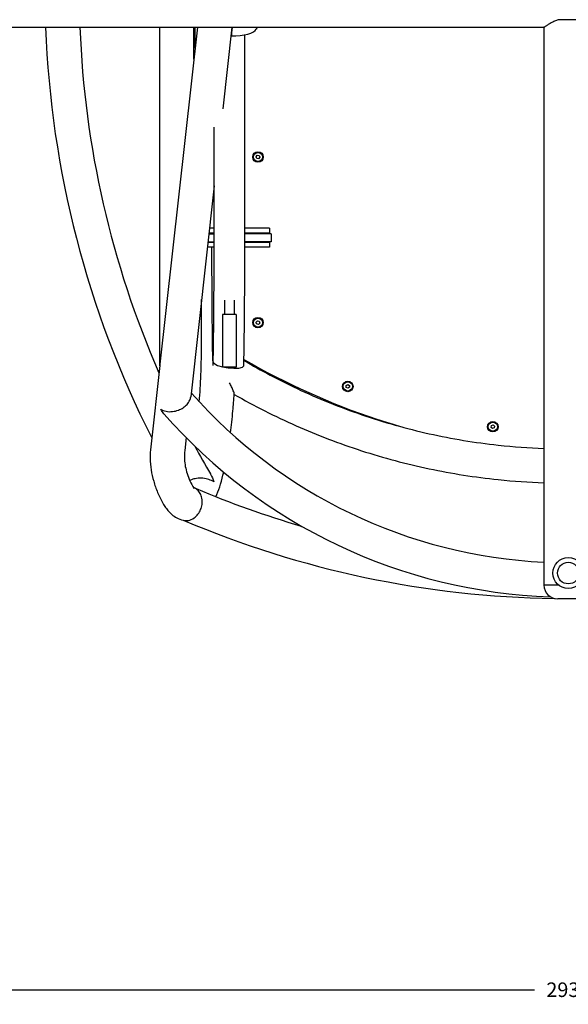
# Model space of a CAD drawing. Units: centimetres. Extents: x 923 to 6264, y 4281 to 10858.
# Drawn here: x 2370 to 3049, y 6296 to 7515 of the extents above; entities that cross this region are included whole.
import ezdxf

# ---------------------------------------------------------------- set-up
doc = ezdxf.new("R2010")
doc.units = ezdxf.units.CM
doc.header["$MEASUREMENT"] = 0
doc.layers.add('InterSystem-drawing', color=7, linetype='Continuous')
doc.dimstyles.get("Standard").update_dxf_attribs({"dimscale": 100, "dimtxt": 0.18, "dimasz": 0.18, "dimexe": 0.18, "dimexo": 0.0625, "dimgap": 0.09, "dimtad": 0, "dimtih": 1, "dimtoh": 1, "dimdec": 4, "dimzin": 0, "dimdsep": 46, "dimtxsty": 'Standard', "dimcen": 0.09, "dimadec": 0, "dimazin": 0, "dimtfac": 1, "dimtdec": 4, "dimtofl": 0, "dimtmove": 0, "dimatfit": 3, "dimfxl": 1, "dimtolj": 1, "dimtzin": 0, "dimarcsym": 0})

# ---------------------------------------------------------------- blocks, each defined once
blk = doc.blocks.new('*D19')
at = {"color": 0, "lineweight": -2, "transparency": 16777216}
for p, q in [((1579, 6620.9), (1579, 6296.2)), ((4518.9, 6620.9), (4518.9, 6296.2)), ((1597, 6314.2), (3007, 6314.2)), ((4500.9, 6314.2), (3091, 6314.2))]:
    blk.add_line(p, q, dxfattribs=at)
at = {"color": 0, "transparency": 16777216}
for points in [[(1597, 6317.2), (1597, 6311.2), (1579, 6314.2)], [(4500.9, 6317.2), (4500.9, 6311.2), (4518.9, 6314.2)]]:
    blk.add_solid(points, dxfattribs=at)
at = {"layer": 'Defpoints', "color": 0, "transparency": 16777216}
for p in [(1579, 6627.1), (4518.9, 6627.1), (4518.9, 6314.2)]:
    blk.add_point(p, dxfattribs=at)
at = {"color": 0, "transparency": 16777216, "insert": (3049, 6314.2), "char_height": 18, "attachment_point": 5}
blk.add_mtext('\\A1;2939', dxfattribs=at)

msp = doc.modelspace()

# ---------------------------------------------------------------- linework, layer by layer
at = {"layer": 'InterSystem-drawing', "linetype": 'Continuous'}
for p, q in [((3061.52989, 7515.03598), (3036.37278, 7515.03598)), ((2251.33928, 7505.58598), (3018.80134, 7505.58598)), ((2542.98547, 7086.73878), (2542.98547, 7505.58598)), ((2589.66451, 7505.58598), (2543.17592, 7088.59036)), ((2585.28547, 7466.30669), (2585.28547, 7505.58598)), ((2586.78999, 7479.80202), (2586.78999, 7505.58598)), ((2632.32718, 7505.58598), (2621.0698, 7404.60898)), ((2632.49985, 7505.58598), (2631.74217, 7498.78974)), ((2631.74217, 7495.01214), (2632.92099, 7505.58598)), ((2631.74217, 7498.78974), (2631.74217, 7495.01214)), ((2648.4376, 7245.03598), (2648.4376, 7496.44329)), ((3018.80134, 7505.58598), (3018.80134, 6815.03598)), ((2610.4376, 7245.03598), (2610.4376, 7382.03941)), ((2662.3698, 7345.39362), (2663.82029, 7347.19067)), ((2663.20084, 7343.23893), (2662.3698, 7345.39362)), ((2665.48238, 7342.88129), (2663.20084, 7343.23893)), ((2663.82029, 7347.19067), (2666.10183, 7346.83303)), ((2666.93288, 7344.67834), (2665.48238, 7342.88129)), ((2666.10183, 7346.83303), (2666.93288, 7344.67834)), ((2610.4376, 7309.23975), (2581.31258, 7047.99269)), ((2610.4376, 7256.83598), (2604.59539, 7256.83598)), ((2678.91965, 7256.83598), (2648.4376, 7256.83598)), ((2679.05751, 7256.83598), (2678.91965, 7256.83598)), ((2679.05751, 7256.83598), (2679.05751, 7250.83598)), ((2603.83729, 7250.03598), (2610.4376, 7250.03598)), ((2610.4376, 7250.83598), (2603.92648, 7250.83598)), ((2678.91965, 7250.83598), (2648.4376, 7250.83598)), ((2681.13547, 7250.03598), (2648.4376, 7250.03598)), ((2679.05751, 7250.83598), (2678.91965, 7250.83598)), ((2681.13547, 7250.03598), (2681.13547, 7240.03598)), ((2610.43202, 7233.23598), (2601.96435, 7233.23598)), ((2610.43627, 7239.23598), (2602.63326, 7239.23598)), ((2602.72245, 7240.03598), (2610.43661, 7240.03598)), ((2678.91965, 7233.23598), (2648.43203, 7233.23598)), ((2678.91965, 7239.23598), (2648.43627, 7239.23598)), ((2681.13547, 7240.03598), (2648.43662, 7240.03598)), ((2679.05751, 7239.23598), (2678.91965, 7239.23598)), ((2679.05751, 7233.23598), (2678.91965, 7233.23598)), ((2679.05751, 7239.23598), (2679.05751, 7233.23598)), ((2594.75134, 7116.03598), (2594.75134, 7168.53631)), ((2623.25238, 7167.94049), (2623.25238, 7150.03598)), ((2635.25238, 7167.96496), (2635.25238, 7150.03598)), ((2637.75238, 7150.03598), (2620.75238, 7150.03598)), ((2620.75238, 7150.03598), (2620.75238, 7085.03598)), ((2637.75238, 7150.03598), (2637.75238, 7085.03598)), ((2662.42792, 7140.66029), (2664.08029, 7142.27367)), ((2662.99896, 7138.4226), (2662.42792, 7140.66029)), ((2665.22238, 7137.79829), (2662.99896, 7138.4226)), ((2664.08029, 7142.27367), (2666.30371, 7141.64936)), ((2666.87475, 7139.41167), (2665.22238, 7137.79829)), ((2666.30371, 7141.64936), (2666.87475, 7139.41167)), ((2542.98547, 7086.88209), (2531.7676, 6986.25946)), ((2637.75238, 7085.03598), (2620.75238, 7085.03598)), ((2773.81382, 7062.08935), (2775.74649, 7063.35352)), ((2773.94229, 7059.78353), (2773.81382, 7062.08935)), ((2776.00342, 7058.74187), (2773.94229, 7059.78353)), ((2775.74649, 7063.35352), (2777.80763, 7062.31186)), ((2777.93609, 7060.00603), (2776.00342, 7058.74187)), ((2777.80763, 7062.31186), (2777.93609, 7060.00603)), ((2748.08724, 7044.46677), (2747.60902, 7043.22097)), ((2784.96354, 7028.91571), (2785.30659, 7029.80938)), ((2953.31225, 7010.35009), (2953.69949, 7012.62679)), ((2955.09031, 7008.87638), (2953.31225, 7010.35009)), ((2953.69949, 7012.62679), (2955.86479, 7013.42978)), ((2957.25561, 7009.67937), (2955.09031, 7008.87638)), ((2955.86479, 7013.42978), (2957.64285, 7011.95607)), ((2957.64285, 7011.95607), (2957.25561, 7009.67937)), ((2575.69917, 6997.64127), (2573.90654, 6981.56162)), ((3036.96635, 6815.03598), (3018.80134, 6815.03598)), ((3036.96635, 6815.03598), (3018.80134, 6815.03598)), ((3062.10134, 6798.03598), (3035.80134, 6798.03598))]:
    msp.add_line(p, q, dxfattribs=at)
for centre, radius in [((2664.65134, 7345.03598), 6.5), ((2664.65134, 7345.03598), 5.67), ((2664.65134, 7140.03598), 6.5), ((2664.65134, 7140.03598), 5.67), ((2775.87496, 7061.04769), 6.5), ((2775.87496, 7061.04769), 5.67), ((2955.47755, 7011.15308), 6.5), ((2955.47755, 7011.15308), 5.67), ((3048.95134, 6830.03598), 19.2), ((3048.95134, 6830.03598), 13.4)]:
    msp.add_circle(centre, radius, dxfattribs=at)
for centre, radius, start, end in [((3622.10089, 7550.03598), 1221.2, 182.08594832, 206.89876979), ((3622.10089, 7550.03598), 1178.8, 182.16101232, 203.61106401), ((3096.39446, 7874.33549), 900, 240.06357362, 251.56144346), ((3048.95134, 7466.52807), 623.8, 221.51707954, 267.22965528), ((3048.95134, 7466.52807), 666.2, 221.25591387, 268.08276139), ((3048.95134, 7732.03598), 750, 251.56144346, 254.14589094), ((3622.10089, 7550.03598), 1178.8, 208.52783309, 210.44221577), ((3048.95134, 8019.66932), 1178.8, 246.9797857, 253.70685385), ((3048.95134, 8019.66932), 1221.2, 247.01781585, 269.180273), ((3035.80134, 6815.03598), 17, 180, 270)]:
    msp.add_arc(centre, radius, start, end, dxfattribs=at)
for centre, major_axis, start_param, end_param in [((2632.8411, 7504.86933), (30, 0), 4.6757499567, 6.1344951466), ((2761.40667, 7498.53723), (100, 0), 2.9255334223, 2.992902493)]:
    msp.add_ellipse(centre, major_axis=major_axis, ratio=0.3287936358, start_param=start_param, end_param=end_param, dxfattribs=at)
for points, knots in [([(3036.37278, 7515.03598), (3034.84661, 7514.48749), (3033.39115, 7513.87742), (3032.03121, 7513.25187), (3030.41988, 7512.51069), (3028.94284, 7511.74871), (3027.63207, 7511.03225), (3026.33708, 7510.32441), (3025.10806, 7509.60673), (3024.01294, 7508.94214), (3022.91782, 7508.27755), (3021.95647, 7507.66678), (3021.17561, 7507.16092), (3020.39475, 7506.65505), (3019.79309, 7506.25361), (3019.39465, 7505.98626), (3018.99621, 7505.71892), (3018.80134, 7505.58598), (3018.80134, 7505.58598)], [0, 0, 0, 0, 1, 1, 1, 2, 2, 2, 3, 3, 3, 4, 4, 4, 5, 5, 5, 6, 6, 6, 6]), ([(2610.35574, 7205.23147), (2610.36564, 7206.89273), (2610.37496, 7208.83404), (2610.38347, 7211.01211), (2610.39197, 7213.19018), (2610.39967, 7215.60509), (2610.40638, 7218.20613), (2610.4131, 7220.80716), (2610.41884, 7223.59421), (2610.42348, 7226.50962), (2610.42812, 7229.42502), (2610.43167, 7232.46863), (2610.43404, 7235.57777), (2610.43641, 7238.6869), (2610.4376, 7241.8614), (2610.4376, 7245.03598)], [0, 0, 0, 0, 1, 1, 1, 2, 2, 2, 3, 3, 3, 4, 4, 4, 5, 5, 5, 5]), ([(2648.35507, 7205.005), (2648.36517, 7206.70042), (2648.37459, 7208.66555), (2648.38318, 7210.86372), (2648.39176, 7213.0619), (2648.3995, 7215.49281), (2648.40626, 7218.10799), (2648.41301, 7220.72317), (2648.41877, 7223.52244), (2648.42343, 7226.44912), (2648.42809, 7229.37581), (2648.43165, 7232.42974), (2648.43402, 7235.5488), (2648.4364, 7238.66786), (2648.4376, 7241.85187), (2648.4376, 7245.03598)], [0, 0, 0, 0, 1, 1, 1, 2, 2, 2, 3, 3, 3, 4, 4, 4, 5, 5, 5, 5]), ([(2607.07001, 7233.23598), (2607.2592, 7196.79688), (2607.46434, 7166.38632), (2607.68004, 7142.82161), (2607.89574, 7119.25689), (2608.11983, 7102.59355), (2608.35568, 7093.01144), (2608.59152, 7083.42934), (2646.76354, 7080.57066), (2647.02729, 7086.69301), (2647.29103, 7092.81537), (2647.50364, 7105.36923), (2647.7247, 7125.20774), (2647.94576, 7145.04626), (2648.15765, 7171.88085), (2648.35507, 7205.005)], [0, 0, 0, 0, 1, 1, 1, 2, 2, 2, 3, 3, 3, 4, 4, 4, 5, 5, 5, 5]), ([(2608.98823, 7086.93633), (2608.98823, 7086.93633), (2609.02765, 7087.51801), (2609.06293, 7088.33853), (2609.26221, 7092.97367), (2609.50756, 7105.92693), (2609.7273, 7125.65255), (2609.94704, 7145.37816), (2610.15863, 7172.15888), (2610.35574, 7205.23147)], [0, 0, 0, 0, 1, 1, 1, 2, 2, 2, 3, 3, 3, 3]), ([(2591.97099, 7041.916), (2592.81744, 7052.75246), (2593.47922, 7064.01897), (2593.94317, 7075.51899), (2594.47963, 7088.81657), (2594.75134, 7102.42612), (2594.75134, 7116.03598)], [0, 0, 0, 0, 1, 1, 1, 2, 2, 2, 2]), ([(2543.00139, 7086.79618), (2542.9911, 7086.70394), (2542.98661, 7086.69626), (2542.98566, 7086.7255), (2542.98553, 7086.7293), (2542.9779, 7086.76893), (2542.9829, 7086.76893)], [0, 0, 0, 0, 1, 1, 1, 2, 2, 2, 2]), ([(2543.17593, 7088.59006), (2543.1424, 7088.28903), (2543.11284, 7087.99716), (2543.08644, 7087.71725), (2543.06961, 7087.53878), (2543.05415, 7087.3661), (2543.03988, 7087.20584), (2543.0256, 7087.04559), (2543.01215, 7086.89479), (2543.00126, 7086.79712)], [0, 0, 0, 0, 1, 1, 1, 2, 2, 2, 3, 3, 3, 3]), ([(2647.23301, 7093.28607), (2668.56071, 7080.66551), (2690.50542, 7069.05031), (2712.96636, 7058.4941), (2739.08021, 7046.22108), (2765.89194, 7035.37995), (2793.2351, 7026.03837), (2820.57826, 7016.69679), (2848.4527, 7008.85481), (2876.68523, 7002.56142), (2904.91777, 6996.26803), (2933.50825, 6991.52325), (2962.27896, 6988.35675), (2981.05971, 6986.28974), (2999.91718, 6984.89486), (3018.80133, 6984.17582)], [0, 0, 0, 0, 1, 1, 1, 2, 2, 2, 3, 3, 3, 4, 4, 4, 5, 5, 5, 5]), ([(2635.17459, 7051.82869), (2635.19098, 7052.08815), (2635.13485, 7052.47716), (2635.0062, 7052.98735), (2634.82395, 7053.71006), (2634.50447, 7054.64219), (2634.08796, 7055.70029), (2633.52794, 7057.12298), (2632.79556, 7058.76536), (2631.99166, 7060.45251), (2631.20292, 7062.10787), (2630.31857, 7063.86283), (2629.39223, 7065.63658)], [0, 0, 0, 0, 1, 1, 1, 2, 2, 2, 3, 3, 3, 4, 4, 4, 4]), ([(2544.19933, 7032.74987), (2544.20394, 7032.74987), (2544.20713, 7032.74495), (2544.21104, 7032.7425), (2546.06409, 7031.57836), (2548.28065, 7030.71831), (2550.76729, 7030.23219), (2553.25349, 7029.74616), (2556.02705, 7029.63114), (2558.95883, 7029.98057), (2561.28283, 7030.25755), (2563.70244, 7030.82702), (2566.10439, 7031.73068), (2568.15089, 7032.50061), (2570.14937, 7033.50062), (2572.00845, 7034.72652), (2573.84023, 7035.93441), (2575.47111, 7037.31878), (2576.84047, 7038.83157), (2578.31511, 7040.46066), (2579.42435, 7042.169), (2580.17711, 7043.87747), (2580.79772, 7045.28599), (2581.16511, 7046.66757), (2581.31269, 7047.99269)], [0, 0, 0, 0, 1, 1, 1, 2, 2, 2, 3, 3, 3, 4, 4, 4, 5, 5, 5, 6, 6, 6, 7, 7, 7, 8, 8, 8, 8]), ([(2630.73271, 7003.68942), (2631.81609, 7012.34345), (2632.77051, 7021.38526), (2633.58893, 7030.72619), (2634.19219, 7037.61127), (2634.72154, 7044.65852), (2635.17459, 7051.82871)], [0, 0, 0, 0, 1, 1, 1, 2, 2, 2, 2]), ([(2635.13853, 7051.2608), (2659.98844, 7036.99998), (2685.59986, 7024.0255), (2711.83159, 7012.40853), (2738.23126, 7000.71719), (2765.25909, 6990.40086), (2792.76428, 6981.51681), (2820.26946, 6972.63276), (2848.25188, 6965.18103), (2876.55549, 6959.20296), (2904.85909, 6953.22489), (2933.48377, 6948.7205), (2962.26995, 6945.71478), (2981.05994, 6943.75282), (2999.91868, 6942.42907), (3018.80134, 6941.74666)], [0, 0, 0, 0, 1, 1, 1, 2, 2, 2, 3, 3, 3, 4, 4, 4, 5, 5, 5, 5]), ([(2531.7676, 6986.25945), (2531.23855, 6981.51398), (2531.02316, 6976.74648), (2531.12456, 6971.98315), (2531.22596, 6967.21981), (2531.64411, 6962.46099), (2532.37304, 6957.73201), (2533.10198, 6953.00303), (2534.14145, 6948.30413), (2535.47846, 6943.65504), (2536.81546, 6939.00595), (2538.44971, 6934.40673), (2540.36506, 6929.86943), (2542.2804, 6925.33213), (2544.47665, 6920.8566), (2546.93806, 6916.44803)], [0, 0, 0, 0, 1, 1, 1, 2, 2, 2, 3, 3, 3, 4, 4, 4, 5, 5, 5, 5]), ([(2573.90654, 6981.5616), (2573.58305, 6978.65997), (2573.45346, 6975.77424), (2573.51496, 6972.88553), (2573.57645, 6969.99681), (2573.82906, 6967.10477), (2574.27815, 6964.19132), (2574.72723, 6961.27787), (2575.373, 6958.3428), (2576.22689, 6955.37363), (2577.08077, 6952.40446), (2578.14304, 6949.40116), (2579.42729, 6946.35888), (2580.71153, 6943.3166), (2582.21796, 6940.23543), (2583.95875, 6937.11753)], [0, 0, 0, 0, 1, 1, 1, 2, 2, 2, 3, 3, 3, 4, 4, 4, 5, 5, 5, 5]), ([(2605.80954, 6952.77448), (2605.88512, 6952.64589), (2605.95989, 6952.51688), (2606.03384, 6952.38748), (2607.69005, 6949.48964), (2609.01836, 6946.26252), (2609.95483, 6942.89493)], [0, 0, 0, 0, 1, 1, 1, 2, 2, 2, 2]), ([(2612.63181, 6924.59183), (2613.02789, 6925.50652), (2613.41581, 6926.43637), (2613.7966, 6927.38202), (2617.01236, 6935.36815), (2619.76333, 6944.51945), (2622.24467, 6954.91898)], [0, 0, 0, 0, 1, 1, 1, 2, 2, 2, 2]), ([(2574.28097, 6895.05243), (2575.70761, 6894.87553), (2577.1904, 6894.92339), (2578.70244, 6895.21606), (2580.93114, 6895.64744), (2583.22892, 6896.6138), (2585.44313, 6898.18306), (2587.18972, 6899.42092), (2588.86563, 6901.02262), (2590.3539, 6902.98081), (2591.62333, 6904.65105), (2592.72021, 6906.53475), (2593.58, 6908.57961), (2594.42537, 6910.59018), (2595.00726, 6912.67565), (2595.31856, 6914.76357), (2595.63289, 6916.87182), (2595.66164, 6918.91538), (2595.45002, 6920.83923), (2595.19391, 6923.16752), (2594.59021, 6925.28819), (2593.74157, 6927.15831), (2592.8607, 6929.09947), (2591.71304, 6930.77891), (2590.39142, 6932.17826), (2589.11535, 6933.52938), (2587.6651, 6934.63242), (2586.10434, 6935.46889), (2586.09927, 6935.47161), (2585.95987, 6935.9024), (2585.96562, 6935.9024)], [0, 0, 0, 0, 1, 1, 1, 2, 2, 2, 3, 3, 3, 4, 4, 4, 5, 5, 5, 6, 6, 6, 7, 7, 7, 8, 8, 8, 9, 9, 9, 10, 10, 10, 10]), ([(2609.96047, 6942.87463), (2609.96567, 6942.87463), (2609.95185, 6942.88043), (2609.94754, 6942.88332), (2608.24359, 6944.02771), (2606.21419, 6945.00611), (2603.93749, 6945.76201), (2601.69529, 6946.50646), (2599.19014, 6947.04251), (2596.51323, 6947.28701), (2594.02044, 6947.5147), (2591.36735, 6947.48968), (2588.67931, 6947.1268), (2586.4693, 6946.82845), (2584.268, 6946.30508), (2582.17255, 6945.52994), (2581.47828, 6945.27312), (2580.80441, 6944.99184), (2580.15363, 6944.68723)], [0, 0, 0, 0, 1, 1, 1, 2, 2, 2, 3, 3, 3, 4, 4, 4, 5, 5, 5, 6, 6, 6, 6]), ([(2586.08926, 6935.47696), (2586.09547, 6935.47696), (2586.10096, 6935.47278), (2586.10681, 6935.47069), (2586.73746, 6935.24507), (2587.36069, 6935.00165), (2587.97468, 6934.74077)], [0, 0, 0, 0, 1, 1, 1, 2, 2, 2, 2]), ([(2546.93805, 6916.44808), (2547.96687, 6914.60539), (2549.0624, 6912.82386), (2550.26409, 6911.09325), (2551.46577, 6909.36264), (2552.773, 6907.68142), (2554.25272, 6906.05248), (2555.73245, 6904.42354), (2557.38612, 6902.84323), (2559.30583, 6901.36479), (2561.22555, 6899.88634), (2563.42055, 6898.507), (2565.9339, 6897.38772), (2568.44726, 6896.26843), (2571.28938, 6895.42336), (2574.28107, 6895.05271)], [0, 0, 0, 0, 1, 1, 1, 2, 2, 2, 3, 3, 3, 4, 4, 4, 5, 5, 5, 5])]:
    msp.add_open_spline(points, degree=3, knots=knots, dxfattribs=at)
for points in [[(2548.121, 7027.22019), (2546.65721, 7028.88897), (2545.34507, 7030.74538), (2544.20778, 7032.73506)], [(2583.95874, 6937.11757), (2584.89964, 6935.43234), (2585.64496, 6934.55328), (2585.64496, 6934.55328)]]:
    msp.add_open_spline(points, degree=3, dxfattribs=at)

# ---------------------------------------------------------------- dimensions: what is measured, and where the dimension line sits
dim = msp.add_linear_dim(base=(4518.86735, 6314.16326), p1=(1579.03532, 6627.1034), p2=(4518.86735, 6627.1034), text='2939', dimstyle='Standard')
dim.commit()
dim.dimension.update_dxf_attribs({"geometry": '*D19', "text_midpoint": (3048.95134, 6314.16326)})

doc.saveas('drawing.dxf')
